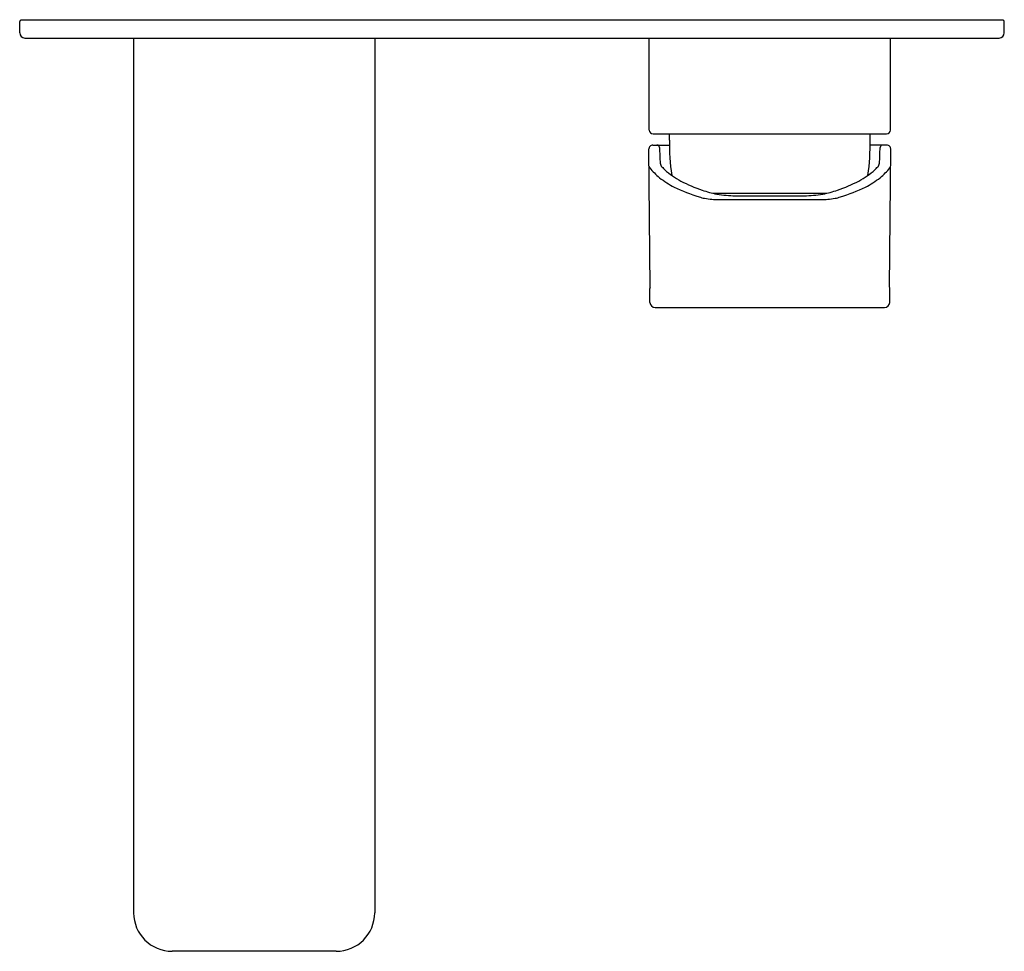
# Model space of a CAD drawing. Extents: x 478.71 to 486.35, y -25.12 to -17.89.
import ezdxf

# ---------------------------------------------------------------- set-up
doc = ezdxf.new("R2010")
doc.units = 0
doc.header["$LTSCALE"] = 0.64311
doc.layers.get('0').update_dxf_attribs({"color": 255, "linetype": 'CONTINUOUS'})
doc.layers.get('DEFPOINTS').update_dxf_attribs({"linetype": 'CONTINUOUS'})
doc.styles.get("Standard").update_dxf_attribs({"font": 'txt', "width": 0.8})

msp = doc.modelspace()

# ---------------------------------------------------------------- linework, layer by layer
for p, q in [((478.7073, -17.9894), (478.7073, -17.9008)), ((486.3353, -17.891), (478.7171, -17.891)), ((486.3451, -17.9894), (486.3451, -17.9008)), ((478.7467, -18.0288), (486.3057, -18.0288)), ((479.5912, -18.0288), (479.5912, -24.8162)), ((481.4613, -18.0288), (481.4613, -24.8162)), ((483.5912, -18.7434), (483.5912, -18.0288)), ((485.4613, -18.7434), (485.4613, -18.0288)), ((483.6207, -18.7729), (485.4318, -18.7729)), ((483.7467, -18.8202), (483.7467, -18.7729)), ((485.3058, -18.8202), (485.3058, -18.7729)), ((483.6182, -18.8595), (483.7471, -18.8595)), ((485.4343, -18.8595), (485.3054, -18.8595)), ((483.5974, -19.9611), (483.5884, -18.8893)), ((485.4551, -19.9611), (485.464, -18.8893)), ((484.0848, -19.2335), (484.9677, -19.2335)), ((484.1326, -19.2831), (484.9199, -19.2831)), ((484.2585, -19.2532), (484.7939, -19.2532)), ((483.5963, -20.0803), (483.5954, -19.972)), ((485.4561, -20.0803), (485.4571, -19.972)), ((483.6358, -20.1194), (485.4167, -20.1194)), ((481.1621, -25.1154), (479.8904, -25.1154))]:
    msp.add_line(p, q)
for centre, radius, start, end in [((478.7171, -17.9008), 0.0098, 90, 180), ((486.3353, -17.9008), 0.0098, 0, 90), ((478.7467, -17.9894), 0.0394, 180, 270), ((486.3057, -17.9894), 0.0394, 270, 0), ((483.6207, -18.7434), 0.0295, 180, 270), ((485.4318, -18.7434), 0.0295, 270, 0), ((483.618, -18.889), 0.0295, 89.5879, 180.49682), ((483.6509, -18.8792), 0.0197, 2.00922, 89.75065), ((485.8343, -18.8202), 2.0876, 180, 187.55557), ((483.2182, -18.8202), 2.0876, 352.44443, 0), ((485.4015, -18.8792), 0.0197, 90.24935, 177.99078), ((485.4345, -18.889), 0.0295, 359.50318, 90.4121), ((30965.5461, 1045.1231), 30500.4399, 181.99915715, 181.9993876), ((-29996.4936, 1045.1231), 30500.4399, 358.0006124, 358.00084285), ((483.7295, -18.9904), 0.0557, 191.14334, 224.25477), ((485.3229, -18.9904), 0.0557, 315.74523, 348.85666), ((483.6119, -19.0202), 0.0231, 195.12664, 220.06258), ((483.9775, -18.7316), 0.4889, 218.3754, 231.20682), ((485.9209, -16.8553), 3.1153, 224.25477, 224.82242), ((484.1167, -18.6059), 0.6022, 227.68686, 242.20795), ((484.9358, -18.6059), 0.6022, 297.79205, 312.31314), ((483.1315, -16.8553), 3.1153, 315.17758, 315.74523), ((485.075, -18.7316), 0.4889, 308.79318, 321.6246), ((485.4405, -19.0202), 0.0231, 319.93742, 344.87336), ((484.0533, -18.6382), 0.6092, 231.1567, 243.86347), ((484.3902, -18.0557), 1.2166, 242.89644, 251.34329), ((484.6623, -18.0557), 1.2166, 288.65671, 297.10356), ((484.9992, -18.6382), 0.6092, 296.13653, 308.8433), ((484.3802, -17.9719), 1.3513, 243.86347, 252.65658), ((484.2191, -18.6351), 0.6133, 249.16736, 260.22515), ((484.2774, -18.2966), 0.9568, 260.22515, 268.87), ((484.775, -18.2966), 0.9568, 271.13, 279.77485), ((484.8334, -18.6351), 0.6133, 279.77485, 290.83264), ((484.6723, -17.9719), 1.3513, 287.34342, 296.13653), ((484.0778, -18.9401), 0.3371, 252.65658, 260.22836), ((484.1487, -18.5286), 0.7547, 260.22836, 268.77465), ((484.9037, -18.5286), 0.7547, 271.22535, 279.77164), ((484.9746, -18.9401), 0.3371, 279.77164, 287.34342), ((483.6249, -19.9717), 0.0295, 158.84771, 180.49823), ((485.4275, -19.9717), 0.0295, 359.50177, 21.15229), ((483.6358, -20.0799), 0.0395, 180.64574, 269.9563), ((485.4166, -20.0799), 0.0395, 270.0437, 359.35426), ((479.8904, -24.8162), 0.2992, 180, 270), ((481.1621, -24.8162), 0.2992, 270, 0)]:
    msp.add_arc(centre, radius, start, end)

# ---------------------------------------------------------------- texts
at = {"layer": 'DEFPOINTS'}
for tag, p, s in [('TRADENAME', (480.5262, -17.8893), 'PARALLEL'), ('MODELNUMBER', (480.5262, -17.8877), 'K-23485T-B4'), ('PRODUCT', (480.5262, -17.891), 'BATHROOM SINK FAUCET')]:
    msp.add_attdef(tag, p, s, height=0.001, dxfattribs=at)

doc.saveas('drawing.dxf')
